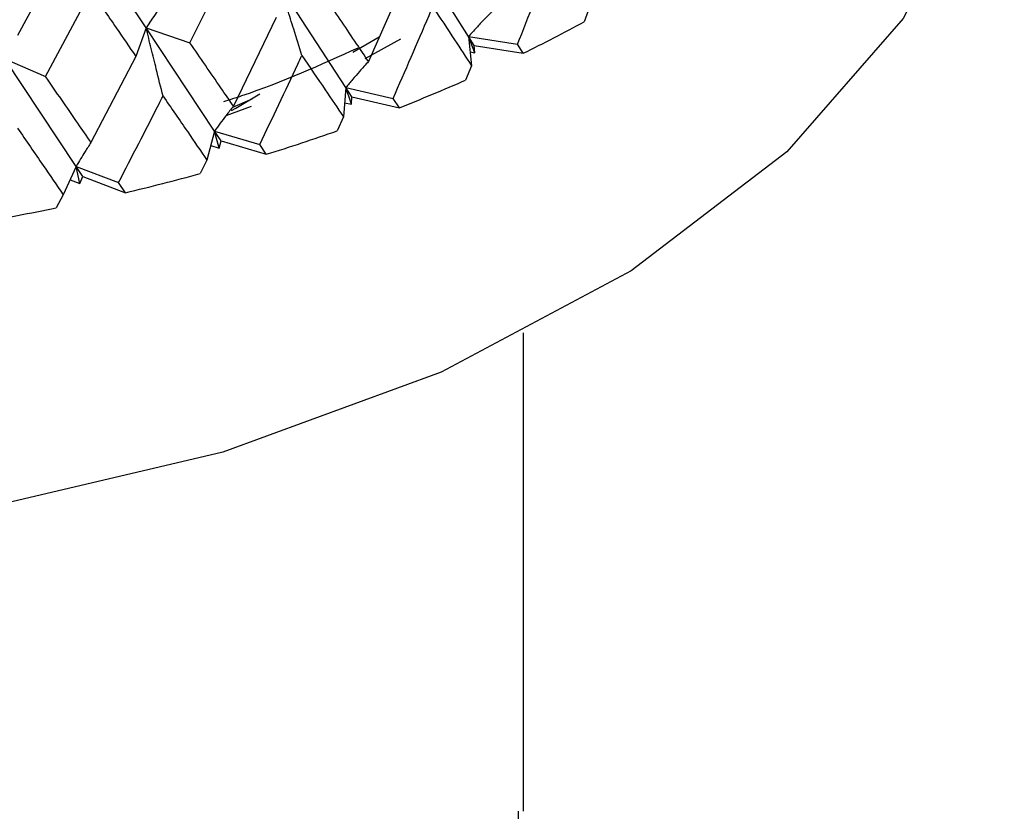
# Model space of a CAD drawing. Units: millimetres. Extents: x 3 to 2496, y 5 to 2495.
# Drawn here: x 602 to 610, y 1877 to 1883 of the extents above; entities that cross this region are included whole.
import ezdxf

# ---------------------------------------------------------------- set-up
doc = ezdxf.new("R2010")
doc.units = ezdxf.units.MM

msp = doc.modelspace()

# ---------------------------------------------------------------- linework, layer by layer
at = {"color": 7, "linetype": 'Continuous', "lineweight": 25}
for p, q in [((603.0119, 1883.1874), (602.466, 1884.011)), ((605.5256, 1883.12), (605.0563, 1883.8647)), ((602.3654, 1883.7896), (602.0086, 1883.1279)), ((603.3532, 1883.0708), (603.6922, 1883.7572)), ((605.0585, 1883.6357), (604.7453, 1882.9246)), ((602.2274, 1882.8084), (602.5816, 1883.4738)), ((604.569, 1882.721), (604.0649, 1883.4951)), ((606.4689, 1883.3487), (606.4267, 1883.2341)), ((604.0256, 1883.2673), (603.6922, 1882.5757)), ((603.0119, 1883.1874), (602.9316, 1882.9632)), ((603.0119, 1883.1874), (603.3532, 1883.0708)), ((603.5454, 1882.3819), (603.0119, 1883.1874)), ((605.5256, 1883.12), (605.5485, 1882.8915)), ((605.5256, 1883.12), (605.9075, 1883.0584)), ((605.5696, 1883.0493), (605.5256, 1883.12)), ((605.5758, 1882.9927), (605.5256, 1883.12)), ((604.8285, 1883.1135), (604.6223, 1882.9938)), ((604.9949, 1883.0977), (604.7178, 1882.9442)), ((605.5696, 1883.0493), (605.9521, 1882.9887)), ((605.5758, 1882.9927), (605.5696, 1883.0493)), ((605.9521, 1882.9887), (605.9075, 1883.0584)), ((605.5377, 1882.999), (605.5758, 1882.9927)), ((601.909, 1882.9449), (602.2274, 1882.8084)), ((602.466, 1882.1065), (601.909, 1882.9449)), ((602.9316, 1882.9632), (602.5816, 1882.2923)), ((605.5485, 1882.8915), (605.5023, 1882.7796)), ((604.569, 1882.721), (604.5504, 1882.4923)), ((604.569, 1882.721), (604.9377, 1882.6367)), ((604.6165, 1882.6475), (604.569, 1882.721)), ((604.6124, 1882.5909), (604.569, 1882.721)), ((603.8345, 1882.6314), (603.6848, 1882.5663)), ((604.5594, 1882.6032), (604.6124, 1882.5909)), ((604.6124, 1882.5909), (604.6165, 1882.6475)), ((604.6165, 1882.6475), (604.9859, 1882.5642)), ((604.9859, 1882.5642), (604.9377, 1882.6367)), ((603.8309, 1882.5721), (603.6326, 1882.5001)), ((604.5504, 1882.4923), (604.5007, 1882.3834)), ((603.5454, 1882.3819), (603.4855, 1882.1556)), ((603.5454, 1882.3819), (603.8968, 1882.2758)), ((603.5958, 1882.3054), (603.5454, 1882.3819)), ((603.5815, 1882.2494), (603.5454, 1882.3819)), ((603.5815, 1882.2494), (603.5958, 1882.3054)), ((603.5958, 1882.3054), (603.9482, 1882.2003)), ((603.9482, 1882.2003), (603.8968, 1882.2758)), ((603.5156, 1882.2695), (603.5815, 1882.2494)), ((603.4855, 1882.1556), (603.4329, 1882.0498)), ((602.466, 1882.1065), (602.3654, 1881.885)), ((602.466, 1882.1065), (602.7962, 1881.9797)), ((602.5188, 1882.0268), (602.466, 1882.1065)), ((602.4944, 1881.972), (602.466, 1882.1065)), ((602.4183, 1882.0015), (602.4944, 1881.972)), ((602.4944, 1881.972), (602.5188, 1882.0268)), ((602.5188, 1882.0268), (602.8502, 1881.901)), ((602.8502, 1881.901), (602.7962, 1881.9797)), ((602.3654, 1881.885), (602.3105, 1881.7824)), ((605.9531, 1878.7076), (605.9531, 1880.8075)), ((605.9531, 1877.0745), (605.9531, 1878.7076))]:
    msp.add_line(p, q, dxfattribs=at)
at = {"color": 7, "linetype": 'Continuous', "lineweight": 25, "flags": 128}
for points in [[(609.7031, 1885.6482), (609.7013, 1885.534), (609.4852, 1884.3764), (608.9145, 1883.2596), (608.0076, 1882.2196), (606.7936, 1881.2899), (605.3115, 1880.5002), (603.609, 1879.8759), (601.7408, 1879.4372), (599.7669, 1879.1981), (597.7507, 1879.1664), (595.7572, 1879.3429), (593.8503, 1879.7221), (592.0913, 1880.2918), (590.5368, 1881.0337), (589.2367, 1881.9238), (588.2329, 1882.9337), (587.5575, 1884.0308), (587.2323, 1885.1799), (587.2031, 1885.6482)], [(603.6763, 1882.5412), (603.7098, 1882.56), (603.8988, 1882.6712)]]:
    msp.add_lwpolyline(points, dxfattribs=at)
at = {"color": 7, "linetype": 'Continuous', "lineweight": 25}
for centre, radius, start, end in [((600.749, 1893.6334), 11.8483, 296.04941, 298.63322), ((600.0059, 1895.2303), 13.61, 291.4637, 293.8194), ((599.406, 1896.8369), 15.3252, 287.24065, 289.41712), ((598.9638, 1898.3454), 16.8974, 283.29719, 285.33646), ((598.6754, 1899.6495), 18.2332, 279.56168, 281.50008)]:
    msp.add_arc(centre, radius, start, end, dxfattribs=at)
for points, knots in [([(506.5396, 1889.6698), (506.4981, 1887.276), (506.4124, 1882.327), (505.9935, 1874.6365), (505.5526, 1866.8236), (505.1444, 1859.2197), (504.8344, 1852.0796), (504.6427, 1845.5697), (504.5604, 1839.143), (504.6137, 1832.7937), (504.8402, 1826.5039), (505.2187, 1820.8513), (505.7208, 1815.8671), (506.3668, 1811.1291), (507.2405, 1806.2294), (508.5087, 1800.8644), (510.2425, 1795.4109), (512.3708, 1790.4701), (514.7436, 1786.3169), (517.168, 1783.028), (519.6803, 1780.3741), (522.2963, 1778.2192), (525.085, 1776.4641), (528.1312, 1775.0793), (531.3341, 1774.1282), (534.6166, 1773.6074), (538.0353, 1773.4733), (541.6513, 1773.7188), (545.3562, 1774.3325), (548.6907, 1775.1684), (551.6733, 1776.1087), (554.5154, 1777.1563), (557.7059, 1778.5155), (561.0253, 1780.1411), (564.4074, 1782.0101), (567.7834, 1784.0859), (571.2549, 1786.4623), (574.5578, 1788.9746), (577.3272, 1791.2921), (579.4963, 1793.2513), (581.1445, 1794.8316), (582.4603, 1796.159), (583.507, 1797.2595), (584.5126, 1798.3537), (585.7038, 1799.7016), (587.2396, 1801.5389), (589.0171, 1803.8342), (591.1726, 1806.8922), (593.4863, 1810.6189), (595.4566, 1814.3555), (596.904, 1817.5014), (597.8918, 1819.8774), (598.678, 1821.9554), (599.259, 1823.6185), (599.6842, 1824.9147), (600.079, 1826.1789), (600.5204, 1827.6769), (601.0624, 1829.6736), (601.671, 1832.1682), (602.3213, 1835.2407), (602.9683, 1838.9244), (603.5631, 1843.2603), (604.0508, 1848.2963), (604.391, 1854.1009), (604.4313, 1858.1598), (604.453, 1860.3465)], [0, 0, 0, 0, 0.028189, 0.058278, 0.088641, 0.118111, 0.145838, 0.171228, 0.193883, 0.22122, 0.246418, 0.269456, 0.290249, 0.308412, 0.329461, 0.353542, 0.380025, 0.406055, 0.427113, 0.446582, 0.463925, 0.479522, 0.495142, 0.511067, 0.526857, 0.541892, 0.557335, 0.573966, 0.590995, 0.607077, 0.618504, 0.630866, 0.645074, 0.661085, 0.675144, 0.690253, 0.706335, 0.721983, 0.735293, 0.744645, 0.752468, 0.758808, 0.763704, 0.76784, 0.773781, 0.781738, 0.791641, 0.802338, 0.818217, 0.834087, 0.843232, 0.852006, 0.859372, 0.86525, 0.869597, 0.873077, 0.878598, 0.885429, 0.894228, 0.905136, 0.918341, 0.934089, 0.952686, 0.974508, 1, 1, 1, 1]), ([(605.9075, 1883.0584), (605.994, 1883.2788), (606.0896, 1883.5226), (606.1833, 1883.7676), (606.1923, 1883.7911)], [0, 0, 0, 0, 0.90423, 1, 1, 1, 1]), ([(602.5816, 1883.4738), (602.6473, 1883.378), (602.7644, 1883.207), (602.8805, 1883.0377), (602.9316, 1882.9632)], [0, 0, 0, 0, 0.560208, 1, 1, 1, 1]), ([(604.2266, 1882.9712), (604.2051, 1883.0398), (604.1668, 1883.1613), (604.113, 1883.336), (604.0809, 1883.4421), (604.0649, 1883.4951)], [0, 0, 0, 0, 0.393141, 0.696554, 1, 1, 1, 1]), ([(603.1433, 1883.3774), (603.1258, 1883.3534), (603.0948, 1883.3107), (603.0511, 1883.2471), (603.025, 1883.2073), (603.0119, 1883.1874)], [0, 0, 0, 0, 0.392857, 0.696413, 1, 1, 1, 1]), ([(604.7453, 1882.9246), (604.7144, 1882.9706), (604.6086, 1883.1281), (604.5013, 1883.2872), (604.4254, 1883.3998)], [0, 0, 0, 0, 0.292349, 1, 1, 1, 1]), ([(604.9377, 1882.6367), (605.0314, 1882.8517), (605.135, 1883.0894), (605.2369, 1883.3285), (605.2467, 1883.3514)], [0, 0, 0, 0, 0.90423, 1, 1, 1, 1]), ([(605.2467, 1883.3514), (605.3035, 1883.2653), (605.4051, 1883.1113), (605.5046, 1882.9587), (605.5485, 1882.8915)], [0, 0, 0, 0, 0.559692, 1, 1, 1, 1]), ([(605.7295, 1883.3351), (605.7023, 1883.3077), (605.6541, 1883.2592), (605.5863, 1883.1873), (605.5458, 1883.1424), (605.5256, 1883.12)], [0, 0, 0, 0, 0.393157, 0.696562, 1, 1, 1, 1]), ([(603.1433, 1882.6546), (603.1258, 1882.7244), (603.0947, 1882.848), (603.051, 1883.0256), (603.025, 1883.1335), (603.0119, 1883.1874)], [0, 0, 0, 0, 0.393141, 0.696554, 1, 1, 1, 1]), ([(603.6922, 1882.5757), (603.6593, 1882.6237), (603.5471, 1882.7878), (603.4336, 1882.9535), (603.3532, 1883.0708)], [0, 0, 0, 0, 0.292349, 1, 1, 1, 1]), ([(604.6626, 1883.0295), (604.3695, 1882.8961), (604.0334, 1882.7431), (603.6613, 1882.6247), (603.6136, 1882.6095)], [0, 0, 0, 0, 0.8718642, 1, 1, 1, 1]), ([(603.8968, 1882.2758), (603.9967, 1882.4849), (604.1072, 1882.7161), (604.2162, 1882.9489), (604.2266, 1882.9712)], [0, 0, 0, 0, 0.90423, 1, 1, 1, 1]), ([(604.2266, 1882.9712), (604.2875, 1882.8815), (604.3962, 1882.7212), (604.5033, 1882.5623), (604.5504, 1882.4923)], [0, 0, 0, 0, 0.559692, 1, 1, 1, 1]), ([(604.7453, 1882.9246), (604.7218, 1882.8987), (604.6801, 1882.8529), (604.6215, 1882.7848), (604.5865, 1882.7423), (604.569, 1882.721)], [0, 0, 0, 0, 0.393157, 0.696562, 1, 1, 1, 1]), ([(602.5816, 1882.2923), (602.5473, 1882.3423), (602.4297, 1882.5133), (602.3112, 1882.6861), (602.2274, 1882.8084)], [0, 0, 0, 0, 0.292349, 1, 1, 1, 1]), ([(602.7962, 1881.9797), (602.9012, 1882.1826), (603.0174, 1882.407), (603.1323, 1882.633), (603.1433, 1882.6546)], [0, 0, 0, 0, 0.90423, 1, 1, 1, 1]), ([(603.1433, 1882.6546), (603.2075, 1882.5611), (603.3223, 1882.3941), (603.4356, 1882.2285), (603.4855, 1882.1556)], [0, 0, 0, 0, 0.559692, 1, 1, 1, 1]), ([(603.6922, 1882.5757), (603.6726, 1882.5512), (603.6379, 1882.5077), (603.5891, 1882.4428), (603.5599, 1882.4022), (603.5454, 1882.3819)], [0, 0, 0, 0, 0.393157, 0.696562, 1, 1, 1, 1]), ([(602.0086, 1882.4052), (602.0755, 1882.3077), (602.195, 1882.1335), (602.3133, 1881.961), (602.3654, 1881.885)], [0, 0, 0, 0, 0.559692, 1, 1, 1, 1]), ([(602.5816, 1882.2923), (602.5662, 1882.2688), (602.5389, 1882.2272), (602.5004, 1882.165), (602.4775, 1882.126), (602.466, 1882.1065)], [0, 0, 0, 0, 0.393157, 0.696562, 1, 1, 1, 1]), ([(604.897, 1865.8045), (604.9346, 1865.9758), (605.2866, 1867.5827), (605.6456, 1870.7114), (605.9552, 1874.3094), (605.9236, 1876.4345), (605.9141, 1877.0748)], [0, 0, 0, 0, 0.0468553, 0.4395229, 0.8311253, 1, 1, 1, 1])]:
    msp.add_open_spline(points, degree=3, knots=knots, dxfattribs=at)

doc.saveas('drawing.dxf')
